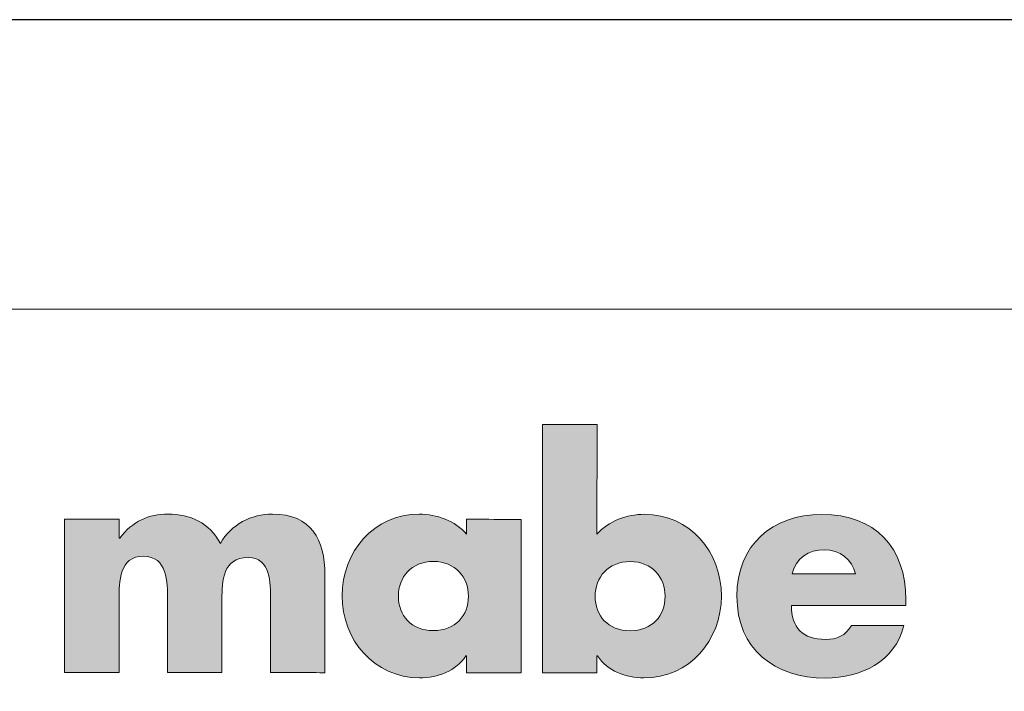
# Model space of a CAD drawing. Units: millimetres. Extents: x 0 to 297, y 0 to 210.
# Drawn here: x 32 to 68, y 185 to 210 of the extents above; entities that cross this region are included whole.
import ezdxf

# ---------------------------------------------------------------- set-up
doc = ezdxf.new("R2010")
doc.units = ezdxf.units.MM
doc.header["$MEASUREMENT"] = 0
doc.layers.get('Defpoints').update_dxf_attribs({"lineweight": 0})
doc.layers.add('moji', color=7, linetype='Continuous', lineweight=0)
doc.layers.add('waku', color=7, linetype='Continuous', lineweight=0)

msp = doc.modelspace()

# ---------------------------------------------------------------- hatches: boundary and pattern name
at = {"layer": 'moji', "true_color": 0x000000, "transparency": 33554687}
h = msp.add_hatch(color=18, dxfattribs=at)
edge = h.paths.add_edge_path()
edge.add_spline(control_points=[(61.288, 189.604), (60.71, 189.604), (60.132, 189.605), (60.132, 189.605), (60.253, 190.184), (60.734, 190.492), (61.314, 190.491), (61.852, 190.491), (62.345, 190.139), (62.443, 189.603), (62.443, 189.603), (61.866, 189.603), (61.288, 189.604)], knot_values=[0, 0, 0, 0, 1, 1, 1, 2, 2, 2, 3, 3, 3, 4, 4, 4, 4], degree=3, periodic=0)
edge = h.paths.add_edge_path()
edge.add_spline(control_points=[(61.356, 185.79), (62.638, 185.79), (63.899, 186.392), (64.217, 187.716), (64.217, 187.716), (62.3, 187.718), (62.3, 187.718), (62.08, 187.346), (61.773, 187.204), (61.347, 187.204), (60.525, 187.205), (60.098, 187.642), (60.098, 188.453), (60.098, 188.453), (64.294, 188.45), (64.294, 188.45), (64.294, 188.45), (64.294, 188.502), (64.294, 188.554), (64.294, 188.606), (64.294, 188.659), (64.294, 188.659), (64.295, 190.576), (63.168, 191.783), (61.217, 191.783), (59.387, 191.785), (58.104, 190.657), (58.104, 188.784), (58.103, 186.845), (59.493, 185.792), (61.356, 185.79)], knot_values=[0, 0, 0, 0, 1, 1, 1, 2, 2, 2, 3, 3, 3, 4, 4, 4, 5, 5, 5, 6, 6, 6, 7, 7, 7, 8, 8, 8, 9, 9, 9, 10, 10, 10, 10], degree=3, periodic=0)
edge.add_line((61.356, 185.79), (61.356, 185.79))
edge = h.paths.add_edge_path()
edge.add_spline(control_points=[(54.193, 187.526), (53.381, 187.526), (52.911, 188.074), (52.911, 188.787), (52.911, 189.477), (53.383, 190.057), (54.193, 190.057), (55.004, 190.056), (55.475, 189.475), (55.474, 188.785), (55.474, 188.072), (55.003, 187.524), (54.193, 187.526)], knot_values=[0, 0, 0, 0, 1, 1, 1, 2, 2, 2, 3, 3, 3, 4, 4, 4, 4], degree=3, periodic=0)
edge.add_line((54.193, 187.526), (54.193, 187.526))
edge = h.paths.add_edge_path()
edge.add_spline(control_points=[(54.695, 185.795), (56.371, 185.794), (57.534, 187.173), (57.535, 188.795), (57.535, 190.405), (56.386, 191.785), (54.72, 191.788), (54.074, 191.788), (53.406, 191.547), (52.978, 191.055), (52.978, 191.055), (52.98, 195.075), (52.98, 195.075), (52.98, 195.075), (52.482, 195.075), (51.983, 195.075), (51.485, 195.075), (50.987, 195.076), (50.987, 195.076), (50.987, 195.076), (50.985, 192.803), (50.984, 190.529), (50.982, 188.256), (50.981, 185.983), (50.981, 185.983), (50.981, 185.983), (51.479, 185.983), (51.978, 185.983), (52.477, 185.983), (52.975, 185.983), (52.975, 185.983), (52.975, 185.983), (52.975, 186.139), (52.975, 186.295), (52.975, 186.45), (52.975, 186.606), (52.975, 186.606), (52.975, 186.606), (52.981, 186.606), (52.987, 186.606), (52.992, 186.606), (52.998, 186.607), (52.998, 186.607), (53.359, 186.048), (54.038, 185.795), (54.695, 185.795)], knot_values=[0, 0, 0, 0, 1, 1, 1, 2, 2, 2, 3, 3, 3, 4, 4, 4, 5, 5, 5, 6, 6, 6, 7, 7, 7, 8, 8, 8, 9, 9, 9, 10, 10, 10, 11, 11, 11, 12, 12, 12, 13, 13, 13, 14, 14, 14, 15, 15, 15, 15], degree=3, periodic=0)
edge.add_line((54.695, 185.795), (54.695, 185.795))
edge = h.paths.add_edge_path()
edge.add_spline(control_points=[(46.986, 187.53), (46.175, 187.53), (45.705, 188.078), (45.705, 188.792), (45.705, 189.482), (46.176, 190.063), (46.987, 190.062), (47.798, 190.062), (48.269, 189.48), (48.269, 188.79), (48.268, 188.077), (47.797, 187.53), (46.986, 187.53)], knot_values=[0, 0, 0, 0, 1, 1, 1, 2, 2, 2, 3, 3, 3, 4, 4, 4, 4], degree=3, periodic=0)
edge.add_line((46.986, 187.53), (46.986, 187.53))
edge = h.paths.add_edge_path()
edge.add_spline(control_points=[(49.199, 185.984), (49.697, 185.983), (50.196, 185.983), (50.196, 185.983), (50.196, 185.983), (50.196, 187.388), (50.197, 188.793), (50.198, 190.198), (50.199, 191.603), (50.199, 191.603), (50.199, 191.603), (49.7, 191.604), (49.201, 191.604), (48.702, 191.605), (48.203, 191.605), (48.203, 191.605), (48.203, 191.605), (48.203, 191.468), (48.203, 191.332), (48.203, 191.195), (48.203, 191.058), (48.203, 191.058), (47.789, 191.55), (47.109, 191.792), (46.462, 191.793), (44.797, 191.793), (43.646, 190.414), (43.645, 188.804), (43.644, 187.194), (44.816, 185.801), (46.48, 185.8), (47.139, 185.8), (47.827, 186.052), (48.179, 186.609), (48.179, 186.609), (48.202, 186.609), (48.202, 186.609), (48.202, 186.609), (48.202, 186.453), (48.202, 186.296), (48.202, 186.14), (48.202, 185.984), (48.202, 185.984), (48.202, 185.984), (48.7, 185.984), (49.199, 185.984)], knot_values=[0, 0, 0, 0, 1, 1, 1, 2, 2, 2, 3, 3, 3, 4, 4, 4, 5, 5, 5, 6, 6, 6, 7, 7, 7, 8, 8, 8, 9, 9, 9, 10, 10, 10, 11, 11, 11, 12, 12, 12, 13, 13, 13, 14, 14, 14, 15, 15, 15, 15], degree=3, periodic=0)
edge.add_line((49.199, 185.984), (49.199, 185.984))
edge = h.paths.add_edge_path()
edge.add_spline(control_points=[(35.474, 187.335), (35.475, 188.006), (35.475, 188.677), (35.475, 188.677), (35.475, 189.302), (35.475, 190.256), (36.363, 190.255), (37.25, 190.253), (37.249, 189.301), (37.249, 188.675), (37.249, 188.675), (37.248, 185.992), (37.248, 185.992), (37.248, 185.992), (37.746, 185.991), (38.245, 185.991), (38.743, 185.99), (39.241, 185.99), (39.241, 185.99), (39.241, 185.99), (39.242, 186.661), (39.242, 187.332), (39.242, 188.003), (39.242, 188.674), (39.242, 188.674), (39.243, 189.343), (39.277, 190.209), (40.197, 190.207), (41.042, 190.206), (41.019, 189.255), (41.019, 188.673), (41.019, 188.673), (41.018, 185.99), (41.018, 185.99), (41.018, 185.99), (41.516, 185.989), (42.014, 185.989), (42.512, 185.989), (43.01, 185.988), (43.01, 185.988), (43.01, 185.988), (43.011, 186.884), (43.011, 187.779), (43.012, 188.674), (43.012, 189.57), (43.012, 189.57), (43.013, 190.864), (42.52, 191.795), (41.097, 191.797), (40.329, 191.797), (39.573, 191.425), (39.189, 190.723), (38.784, 191.469), (38.084, 191.798), (37.272, 191.798), (36.55, 191.798), (35.968, 191.537), (35.498, 190.912), (35.498, 190.912), (35.477, 190.913), (35.477, 190.913), (35.477, 190.913), (35.477, 191.088), (35.477, 191.263), (35.477, 191.438), (35.477, 191.614), (35.477, 191.614), (35.477, 191.614), (34.978, 191.614), (34.479, 191.614), (33.98, 191.614), (33.481, 191.614), (33.481, 191.614), (33.481, 191.614), (33.481, 190.209), (33.48, 188.804), (33.48, 187.399), (33.479, 185.994), (33.479, 185.994), (33.479, 185.994), (33.978, 185.994), (34.476, 185.994), (34.975, 185.993), (35.473, 185.993), (35.473, 185.993), (35.473, 185.993), (35.473, 186.664), (35.474, 187.335)], knot_values=[0, 0, 0, 0, 1, 1, 1, 2, 2, 2, 3, 3, 3, 4, 4, 4, 5, 5, 5, 6, 6, 6, 7, 7, 7, 8, 8, 8, 9, 9, 9, 10, 10, 10, 11, 11, 11, 12, 12, 12, 13, 13, 13, 14, 14, 14, 15, 15, 15, 16, 16, 16, 17, 17, 17, 18, 18, 18, 19, 19, 19, 20, 20, 20, 21, 21, 21, 22, 22, 22, 23, 23, 23, 24, 24, 24, 25, 25, 25, 26, 26, 26, 27, 27, 27, 28, 28, 28, 29, 29, 29, 29], degree=3, periodic=0)
edge.add_line((35.474, 187.335), (35.474, 187.335))

# ---------------------------------------------------------------- linework, layer by layer
at = {"layer": 'Defpoints', "color": 18, "lineweight": 25, "true_color": 0x000000}
msp.add_lwpolyline([(0.103, 0), (296.936, 0), (296.936, 209.903), (0.103, 209.903)], close=True, dxfattribs=at)
at = {"layer": 'moji', "color": 18, "lineweight": 18, "true_color": 0x000000}
for points, knots in [([(50.987, 195.076), (50.987, 195.076), (52.98, 195.075), (52.98, 195.075), (52.98, 195.075), (52.978, 191.055), (52.978, 191.055), (53.406, 191.547), (54.074, 191.788), (54.72, 191.788), (56.386, 191.785), (57.535, 190.405), (57.535, 188.795), (57.534, 187.173), (56.371, 185.794), (54.695, 185.795), (54.038, 185.795), (53.359, 186.048), (52.998, 186.607), (52.998, 186.607), (52.975, 186.606), (52.975, 186.606), (52.975, 186.606), (52.975, 185.983), (52.975, 185.983), (52.975, 185.983), (50.981, 185.983), (50.981, 185.983), (50.981, 185.983), (50.987, 195.076), (50.987, 195.076)], [0, 0, 0, 0, 1, 1, 1, 2, 2, 2, 3, 3, 3, 4, 4, 4, 5, 5, 5, 6, 6, 6, 7, 7, 7, 8, 8, 8, 9, 9, 9, 10, 10, 10, 10]), ([(35.477, 190.913), (35.477, 190.913), (35.498, 190.912), (35.498, 190.912), (35.968, 191.537), (36.55, 191.798), (37.272, 191.798), (38.084, 191.798), (38.784, 191.469), (39.189, 190.723), (39.573, 191.425), (40.329, 191.797), (41.097, 191.797), (42.52, 191.795), (43.013, 190.864), (43.012, 189.57), (43.012, 189.57), (43.01, 185.988), (43.01, 185.988), (43.01, 185.988), (41.018, 185.99), (41.018, 185.99), (41.018, 185.99), (41.019, 188.673), (41.019, 188.673), (41.019, 189.255), (41.042, 190.206), (40.197, 190.207), (39.277, 190.209), (39.243, 189.343), (39.242, 188.674), (39.242, 188.674), (39.241, 185.99), (39.241, 185.99), (39.241, 185.99), (37.248, 185.992), (37.248, 185.992), (37.248, 185.992), (37.249, 188.675), (37.249, 188.675), (37.249, 189.301), (37.25, 190.253), (36.363, 190.255), (35.475, 190.256), (35.475, 189.302), (35.475, 188.677), (35.475, 188.677), (35.473, 185.993), (35.473, 185.993), (35.473, 185.993), (33.479, 185.994), (33.479, 185.994), (33.479, 185.994), (33.481, 191.614), (33.481, 191.614), (33.481, 191.614), (35.477, 191.614), (35.477, 191.614), (35.477, 191.614), (35.477, 190.913), (35.477, 190.913)], [0, 0, 0, 0, 1, 1, 1, 2, 2, 2, 3, 3, 3, 4, 4, 4, 5, 5, 5, 6, 6, 6, 7, 7, 7, 8, 8, 8, 9, 9, 9, 10, 10, 10, 11, 11, 11, 12, 12, 12, 13, 13, 13, 14, 14, 14, 15, 15, 15, 16, 16, 16, 17, 17, 17, 18, 18, 18, 19, 19, 19, 20, 20, 20, 20]), ([(50.196, 185.983), (50.196, 185.983), (48.202, 185.984), (48.202, 185.984), (48.202, 185.984), (48.202, 186.609), (48.202, 186.609), (48.202, 186.609), (48.179, 186.609), (48.179, 186.609), (47.827, 186.052), (47.139, 185.8), (46.48, 185.8), (44.816, 185.801), (43.644, 187.194), (43.645, 188.804), (43.646, 190.414), (44.797, 191.793), (46.462, 191.793), (47.109, 191.792), (47.789, 191.55), (48.203, 191.058), (48.203, 191.058), (48.203, 191.605), (48.203, 191.605), (48.203, 191.605), (50.199, 191.603), (50.199, 191.603), (50.199, 191.603), (50.196, 185.983), (50.196, 185.983)], [0, 0, 0, 0, 1, 1, 1, 2, 2, 2, 3, 3, 3, 4, 4, 4, 5, 5, 5, 6, 6, 6, 7, 7, 7, 8, 8, 8, 9, 9, 9, 10, 10, 10, 10]), ([(64.294, 188.45), (64.294, 188.45), (60.098, 188.453), (60.098, 188.453), (60.098, 187.642), (60.525, 187.205), (61.347, 187.204), (61.773, 187.204), (62.08, 187.346), (62.3, 187.718), (62.3, 187.718), (64.217, 187.716), (64.217, 187.716), (63.899, 186.392), (62.638, 185.79), (61.356, 185.79), (59.493, 185.792), (58.103, 186.845), (58.104, 188.784), (58.104, 190.657), (59.387, 191.785), (61.217, 191.783), (63.168, 191.783), (64.295, 190.576), (64.294, 188.659), (64.294, 188.659), (64.294, 188.45), (64.294, 188.45)], [0, 0, 0, 0, 1, 1, 1, 2, 2, 2, 3, 3, 3, 4, 4, 4, 5, 5, 5, 6, 6, 6, 7, 7, 7, 8, 8, 8, 9, 9, 9, 9]), ([(62.443, 189.603), (62.345, 190.139), (61.852, 190.491), (61.314, 190.491), (60.734, 190.492), (60.253, 190.184), (60.132, 189.605), (60.132, 189.605), (62.443, 189.603), (62.443, 189.603)], [0, 0, 0, 0, 1, 1, 1, 2, 2, 2, 3, 3, 3, 3]), ([(45.705, 188.792), (45.705, 188.078), (46.175, 187.53), (46.986, 187.53), (47.797, 187.53), (48.268, 188.077), (48.269, 188.79), (48.269, 189.48), (47.798, 190.062), (46.987, 190.062), (46.176, 190.063), (45.705, 189.482), (45.705, 188.792)], [0, 0, 0, 0, 1, 1, 1, 2, 2, 2, 3, 3, 3, 4, 4, 4, 4]), ([(52.911, 188.787), (52.911, 188.074), (53.381, 187.526), (54.193, 187.526), (55.003, 187.524), (55.474, 188.072), (55.474, 188.785), (55.475, 189.475), (55.004, 190.056), (54.193, 190.057), (53.383, 190.057), (52.911, 189.477), (52.911, 188.787)], [0, 0, 0, 0, 1, 1, 1, 2, 2, 2, 3, 3, 3, 4, 4, 4, 4])]:
    msp.add_open_spline(points, degree=3, knots=knots, dxfattribs=at)
at = {"layer": 'moji'}
for points, knots in [([(54.695, 185.795), (56.371, 185.794), (57.534, 187.173), (57.535, 188.795), (57.535, 190.405), (56.386, 191.785), (54.72, 191.788), (54.074, 191.788), (53.406, 191.547), (52.978, 191.055), (52.978, 191.055), (52.98, 195.075), (52.98, 195.075), (52.98, 195.075), (52.482, 195.075), (51.983, 195.075), (51.485, 195.075), (50.987, 195.076), (50.987, 195.076), (50.987, 195.076), (50.985, 192.803), (50.984, 190.529), (50.982, 188.256), (50.981, 185.983), (50.981, 185.983), (50.981, 185.983), (51.479, 185.983), (51.978, 185.983), (52.477, 185.983), (52.975, 185.983), (52.975, 185.983), (52.975, 185.983), (52.975, 186.139), (52.975, 186.295), (52.975, 186.45), (52.975, 186.606), (52.975, 186.606), (52.975, 186.606), (52.981, 186.606), (52.987, 186.606), (52.992, 186.606), (52.998, 186.607), (52.998, 186.607), (53.359, 186.048), (54.038, 185.795), (54.695, 185.795)], [0, 0, 0, 0, 1, 1, 1, 2, 2, 2, 3, 3, 3, 4, 4, 4, 5, 5, 5, 6, 6, 6, 7, 7, 7, 8, 8, 8, 9, 9, 9, 10, 10, 10, 11, 11, 11, 12, 12, 12, 13, 13, 13, 14, 14, 14, 15, 15, 15, 15]), ([(35.474, 187.335), (35.475, 188.006), (35.475, 188.677), (35.475, 188.677), (35.475, 189.302), (35.475, 190.256), (36.363, 190.255), (37.25, 190.253), (37.249, 189.301), (37.249, 188.675), (37.249, 188.675), (37.248, 185.992), (37.248, 185.992), (37.248, 185.992), (37.746, 185.991), (38.245, 185.991), (38.743, 185.99), (39.241, 185.99), (39.241, 185.99), (39.241, 185.99), (39.242, 186.661), (39.242, 187.332), (39.242, 188.003), (39.242, 188.674), (39.242, 188.674), (39.243, 189.343), (39.277, 190.209), (40.197, 190.207), (41.042, 190.206), (41.019, 189.255), (41.019, 188.673), (41.019, 188.673), (41.018, 185.99), (41.018, 185.99), (41.018, 185.99), (41.516, 185.989), (42.014, 185.989), (42.512, 185.989), (43.01, 185.988), (43.01, 185.988), (43.01, 185.988), (43.011, 186.884), (43.011, 187.779), (43.012, 188.674), (43.012, 189.57), (43.012, 189.57), (43.013, 190.864), (42.52, 191.795), (41.097, 191.797), (40.329, 191.797), (39.573, 191.425), (39.189, 190.723), (38.784, 191.469), (38.084, 191.798), (37.272, 191.798), (36.55, 191.798), (35.968, 191.537), (35.498, 190.912), (35.498, 190.912), (35.477, 190.913), (35.477, 190.913), (35.477, 190.913), (35.477, 191.088), (35.477, 191.263), (35.477, 191.438), (35.477, 191.614), (35.477, 191.614), (35.477, 191.614), (34.978, 191.614), (34.479, 191.614), (33.98, 191.614), (33.481, 191.614), (33.481, 191.614), (33.481, 191.614), (33.481, 190.209), (33.48, 188.804), (33.48, 187.399), (33.479, 185.994), (33.479, 185.994), (33.479, 185.994), (33.978, 185.994), (34.476, 185.994), (34.975, 185.993), (35.473, 185.993), (35.473, 185.993), (35.473, 185.993), (35.473, 186.664), (35.474, 187.335)], [0, 0, 0, 0, 1, 1, 1, 2, 2, 2, 3, 3, 3, 4, 4, 4, 5, 5, 5, 6, 6, 6, 7, 7, 7, 8, 8, 8, 9, 9, 9, 10, 10, 10, 11, 11, 11, 12, 12, 12, 13, 13, 13, 14, 14, 14, 15, 15, 15, 16, 16, 16, 17, 17, 17, 18, 18, 18, 19, 19, 19, 20, 20, 20, 21, 21, 21, 22, 22, 22, 23, 23, 23, 24, 24, 24, 25, 25, 25, 26, 26, 26, 27, 27, 27, 28, 28, 28, 29, 29, 29, 29]), ([(49.199, 185.984), (49.697, 185.983), (50.196, 185.983), (50.196, 185.983), (50.196, 185.983), (50.196, 187.388), (50.197, 188.793), (50.198, 190.198), (50.199, 191.603), (50.199, 191.603), (50.199, 191.603), (49.7, 191.604), (49.201, 191.604), (48.702, 191.605), (48.203, 191.605), (48.203, 191.605), (48.203, 191.605), (48.203, 191.468), (48.203, 191.332), (48.203, 191.195), (48.203, 191.058), (48.203, 191.058), (47.789, 191.55), (47.109, 191.792), (46.462, 191.793), (44.797, 191.793), (43.646, 190.414), (43.645, 188.804), (43.644, 187.194), (44.816, 185.801), (46.48, 185.8), (47.139, 185.8), (47.827, 186.052), (48.179, 186.609), (48.179, 186.609), (48.202, 186.609), (48.202, 186.609), (48.202, 186.609), (48.202, 186.453), (48.202, 186.296), (48.202, 186.14), (48.202, 185.984), (48.202, 185.984), (48.202, 185.984), (48.7, 185.984), (49.199, 185.984)], [0, 0, 0, 0, 1, 1, 1, 2, 2, 2, 3, 3, 3, 4, 4, 4, 5, 5, 5, 6, 6, 6, 7, 7, 7, 8, 8, 8, 9, 9, 9, 10, 10, 10, 11, 11, 11, 12, 12, 12, 13, 13, 13, 14, 14, 14, 15, 15, 15, 15]), ([(61.356, 185.79), (62.638, 185.79), (63.899, 186.392), (64.217, 187.716), (64.217, 187.716), (62.3, 187.718), (62.3, 187.718), (62.08, 187.346), (61.773, 187.204), (61.347, 187.204), (60.525, 187.205), (60.098, 187.642), (60.098, 188.453), (60.098, 188.453), (64.294, 188.45), (64.294, 188.45), (64.294, 188.45), (64.294, 188.502), (64.294, 188.554), (64.294, 188.606), (64.294, 188.659), (64.294, 188.659), (64.295, 190.576), (63.168, 191.783), (61.217, 191.783), (59.387, 191.785), (58.104, 190.657), (58.104, 188.784), (58.103, 186.845), (59.493, 185.792), (61.356, 185.79)], [0, 0, 0, 0, 1, 1, 1, 2, 2, 2, 3, 3, 3, 4, 4, 4, 5, 5, 5, 6, 6, 6, 7, 7, 7, 8, 8, 8, 9, 9, 9, 10, 10, 10, 10]), ([(61.288, 189.604), (60.71, 189.604), (60.132, 189.605), (60.132, 189.605), (60.253, 190.184), (60.734, 190.492), (61.314, 190.491), (61.852, 190.491), (62.345, 190.139), (62.443, 189.603), (62.443, 189.603), (61.866, 189.603), (61.288, 189.604)], [0, 0, 0, 0, 1, 1, 1, 2, 2, 2, 3, 3, 3, 4, 4, 4, 4]), ([(46.986, 187.53), (46.175, 187.53), (45.705, 188.078), (45.705, 188.792), (45.705, 189.482), (46.176, 190.063), (46.987, 190.062), (47.798, 190.062), (48.269, 189.48), (48.269, 188.79), (48.268, 188.077), (47.797, 187.53), (46.986, 187.53)], [0, 0, 0, 0, 1, 1, 1, 2, 2, 2, 3, 3, 3, 4, 4, 4, 4]), ([(54.193, 187.526), (53.381, 187.526), (52.911, 188.074), (52.911, 188.787), (52.911, 189.477), (53.383, 190.057), (54.193, 190.057), (55.004, 190.056), (55.475, 189.475), (55.474, 188.785), (55.474, 188.072), (55.003, 187.524), (54.193, 187.526)], [0, 0, 0, 0, 1, 1, 1, 2, 2, 2, 3, 3, 3, 4, 4, 4, 4])]:
    msp.add_open_spline(points, degree=3, knots=knots, dxfattribs=at)
at = {"layer": 'waku', "color": 18, "lineweight": 13, "true_color": 0x000000}
msp.add_lwpolyline([(10.704, 10.601), (286.334, 10.601), (286.334, 199.302), (10.704, 199.302)], close=True, dxfattribs=at)

doc.saveas('drawing.dxf')
